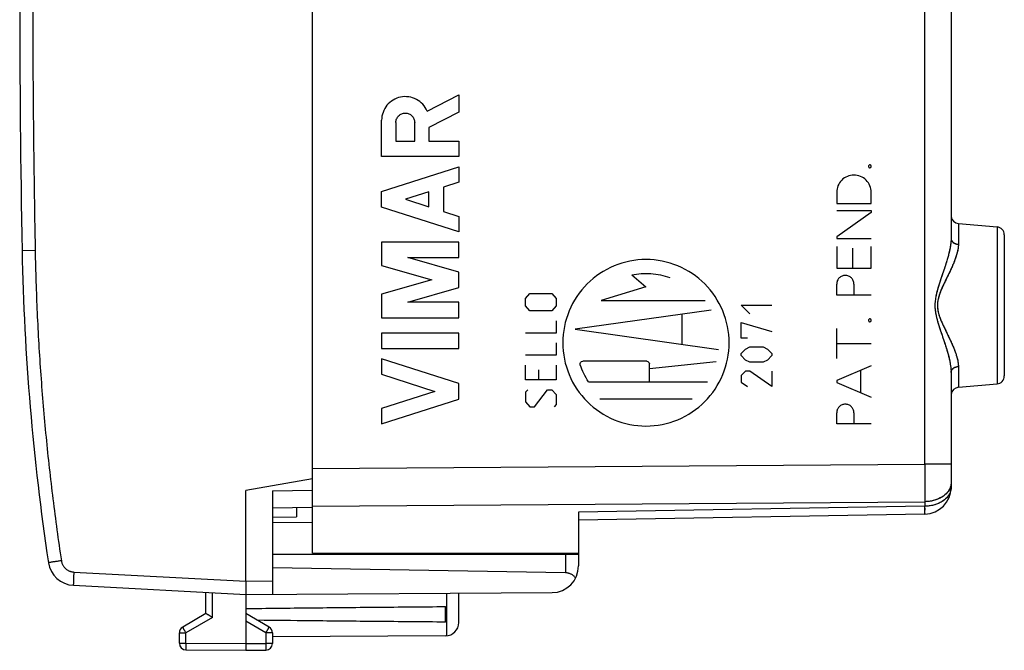
# Model space of a CAD drawing. Units: millimetres. Extents: x -46.1 to 43.5, y -24.4 to 45.1.
# Drawn here: x -46.1 to -9.1, y -24.4 to -0.7 of the extents above; entities that cross this region are included whole.
import ezdxf

# ---------------------------------------------------------------- set-up
doc = ezdxf.new("R2010")
doc.units = ezdxf.units.MM
doc.header["$LTSCALE"] = 36.425481
doc.layers.get('0').update_dxf_attribs({"linetype": 'CONTINUOUS'})
doc.layers.add('INCISIONI_LASER', color=7, linetype='CONTINUOUS')

msp = doc.modelspace()

# ---------------------------------------------------------------- linework, layer by layer
at = {"color": 0, "linetype": 'CONTINUOUS'}
for p, q in [((-35.091, -20.74), (-35.091, 20.96)), ((-11.091, 15.29), (-11.091, -8.923)), ((-10.817, -8.364), (-9.365, -8.491)), ((-9.091, -8.79), (-9.091, -14.09)), ((-11.091, -13.957), (-11.091, -18.274)), ((-10.817, -14.516), (-9.365, -14.389)), ((-35.091, -17.949), (-37.591, -18.39)), ((-37.591, -21.79), (-37.591, -18.39)), ((-36.591, -18.399), (-35.091, -18.375)), ((-36.591, -18.399), (-36.591, -22.284)), ((-36.591, -19.04), (-35.091, -19.014)), ((-35.691, -19.025), (-35.691, -19.373)), ((-25.091, -19.208), (-25.091, -21.223)), ((-36.591, -19.389), (-35.691, -19.373)), ((-35.091, -19.603), (-36.591, -19.59)), ((-12.073, -19.274), (-25.091, -19.501)), ((-25.091, -20.79), (-36.591, -20.79)), ((-35.091, -20.74), (-25.091, -20.74)), ((-25.582, -21.482), (-36.591, -21.29)), ((-44.074, -21.951), (-37.591, -22.29)), ((-39.091, -23.013), (-39.091, -22.212)), ((-37.591, -22.29), (-26.085, -22.223)), ((-37.591, -22.29), (-37.591, -24.14)), ((-29.591, -23.347), (-29.591, -22.244)), ((-30.091, -23.332), (-30.091, -22.749)), ((-39.091, -23.013), (-39.966, -23.518)), ((-36.716, -23.518), (-37.591, -23.013)), ((-40.091, -24.127), (-40.091, -23.735)), ((-36.591, -23.735), (-36.591, -24.136)), ((-30.088, -23.847), (-36.591, -23.884)), ((-39.842, -24.377), (-37.591, -24.39)), ((-37.591, -24.39), (-36.839, -24.386))]:
    msp.add_line(p, q, dxfattribs=at)
at = {"color": 9, "linetype": 'CONTINUOUS'}
for p, q in [((-12.073, -17.396), (-12.073, 14.397)), ((-10.817, -8.364), (-10.817, -9.146)), ((-9.365, -8.491), (-9.365, -14.389)), ((-45.509, -9.381), (-46.001, -9.39)), ((-10.817, -13.734), (-10.817, -14.516)), ((-35.091, -17.562), (-12.073, -17.396)), ((-11.091, -17.396), (-12.073, -17.396)), ((-35.091, -18.976), (-12.073, -18.81)), ((-12.073, -18.81), (-12.073, -18.981)), ((-12.073, -18.981), (-25.091, -19.208)), ((-25.582, -20.79), (-25.582, -21.482)), ((-44.057, -21.451), (-37.591, -21.79)), ((-37.591, -21.79), (-36.591, -21.785)), ((-38.842, -23.157), (-38.842, -22.225)), ((-30.041, -23.844), (-30.041, -22.246)), ((-38.842, -23.157), (-39.842, -23.735)), ((-36.839, -23.735), (-37.591, -23.301)), ((-40.091, -23.735), (-39.842, -23.735)), ((-39.842, -24.127), (-39.842, -23.735)), ((-36.591, -23.735), (-36.839, -23.735)), ((-36.839, -23.735), (-36.839, -24.136)), ((-40.091, -24.127), (-39.842, -24.127)), ((-39.842, -24.127), (-37.591, -24.14)), ((-37.591, -24.14), (-36.839, -24.136)), ((-36.591, -24.136), (-36.839, -24.136))]:
    msp.add_line(p, q, dxfattribs=at)
at = {"color": 0, "linetype": 'CONTINUOUS'}
for centre, radius, start, end in [((453.909, 0.11), 500, 178.91131, 181.08869), ((-10.791, -8.065), 0.3, 187.0831, 265), ((-9.391, -8.79), 0.3, 0, 85), ((43.983, -7.68), 90, 181.08869, 188.57588), ((-9.391, -14.09), 0.3, 275, 360), ((-10.791, -14.815), 0.3, 95, 172.9169), ((-12.091, -18.274), 1, 271, 360), ((-44.022, -20.952), 1, 188.5759, 267), ((-26.091, -21.223), 1, 270.3333, 360), ((-39.841, -23.735), 0.25, 120, 180), ((-36.841, -23.735), 0.25, 0, 60), ((-30.091, -23.347), 0.5, 270.3333, 360), ((-39.841, -24.127), 0.25, 180, 269.6667), ((-36.841, -24.136), 0.25, 270.3333, 360)]:
    msp.add_arc(centre, radius, start, end, dxfattribs=at)
at = {"color": 9, "linetype": 'CONTINUOUS'}
for points, knots in [([(-45.509, 9.6), (-45.539, 8.019), (-45.585, 4.855), (-45.607, 0.11), (-45.585, -4.636), (-45.539, -7.799), (-45.509, -9.381)], [0, 0, 0, 0, 0.250007, 0.5, 0.749992, 1, 1, 1, 1]), ([(-11.091, -8.923), (-11.091, -8.96), (-11.094, -9.036), (-11.107, -9.156), (-11.129, -9.292), (-11.162, -9.446), (-11.207, -9.624), (-11.268, -9.829), (-11.345, -10.068), (-11.438, -10.341), (-11.542, -10.65), (-11.65, -11.001), (-11.718, -11.403), (-11.665, -11.833), (-11.537, -12.25), (-11.398, -12.655), (-11.269, -13.04), (-11.169, -13.389), (-11.107, -13.69), (-11.091, -13.875), (-11.091, -13.957)], [0, 0, 0, 0, 0.020866, 0.04391, 0.069971, 0.099972, 0.134911, 0.175843, 0.223829, 0.279671, 0.342478, 0.411806, 0.491455, 0.575573, 0.659323, 0.742637, 0.822756, 0.893663, 0.952313, 1, 1, 1, 1]), ([(-11.091, -8.923), (-11.091, -8.955), (-11.093, -9.021), (-11.103, -9.124), (-11.119, -9.237), (-11.143, -9.361), (-11.174, -9.497), (-11.214, -9.646), (-11.262, -9.809), (-11.318, -9.985), (-11.379, -10.17), (-11.442, -10.353), (-11.5, -10.524), (-11.55, -10.68), (-11.593, -10.82), (-11.628, -10.948), (-11.656, -11.064), (-11.676, -11.169), (-11.689, -11.265), (-11.697, -11.354), (-11.699, -11.44), (-11.697, -11.527), (-11.689, -11.616), (-11.676, -11.712), (-11.656, -11.817), (-11.628, -11.933), (-11.593, -12.06), (-11.55, -12.201), (-11.5, -12.356), (-11.442, -12.528), (-11.379, -12.711), (-11.318, -12.896), (-11.262, -13.072), (-11.214, -13.234), (-11.174, -13.383), (-11.143, -13.519), (-11.119, -13.643), (-11.103, -13.757), (-11.093, -13.86), (-11.091, -13.926), (-11.091, -13.957)], [0, 0, 0, 0, 0.018106, 0.037986, 0.059892, 0.084113, 0.11086, 0.140376, 0.172915, 0.208507, 0.247211, 0.285275, 0.320149, 0.351581, 0.379544, 0.404922, 0.427964, 0.448282, 0.466611, 0.483638, 0.499999, 0.516359, 0.53339, 0.551731, 0.572063, 0.595111, 0.620492, 0.648445, 0.679861, 0.714734, 0.752787, 0.791497, 0.827087, 0.859626, 0.889143, 0.915888, 0.940109, 0.962015, 0.981895, 1, 1, 1, 1]), ([(-10.817, -9.146), (-10.817, -9.179), (-10.821, -9.249), (-10.838, -9.359), (-10.866, -9.482), (-10.909, -9.623), (-10.969, -9.785), (-11.047, -9.972), (-11.147, -10.189), (-11.268, -10.438), (-11.403, -10.718), (-11.541, -11.034), (-11.634, -11.405), (-11.56, -11.806), (-11.395, -12.181), (-11.216, -12.548), (-11.05, -12.897), (-10.92, -13.215), (-10.839, -13.489), (-10.817, -13.659), (-10.817, -13.734)], [0, 0, 0, 0, 0.020243, 0.042694, 0.068268, 0.09796, 0.132855, 0.174085, 0.22277, 0.279691, 0.3437, 0.41366, 0.491753, 0.574048, 0.658288, 0.743227, 0.824654, 0.895838, 0.953707, 1, 1, 1, 1]), ([(-10.817, -9.146), (-10.817, -9.175), (-10.82, -9.235), (-10.833, -9.329), (-10.854, -9.433), (-10.885, -9.546), (-10.926, -9.669), (-10.977, -9.805), (-11.039, -9.953), (-11.112, -10.113), (-11.192, -10.281), (-11.273, -10.448), (-11.348, -10.604), (-11.414, -10.746), (-11.47, -10.874), (-11.516, -10.99), (-11.551, -11.096), (-11.577, -11.192), (-11.595, -11.28), (-11.604, -11.361), (-11.608, -11.44), (-11.604, -11.519), (-11.595, -11.601), (-11.577, -11.688), (-11.551, -11.785), (-11.516, -11.89), (-11.47, -12.007), (-11.414, -12.135), (-11.348, -12.276), (-11.273, -12.432), (-11.192, -12.599), (-11.112, -12.767), (-11.039, -12.928), (-10.977, -13.076), (-10.926, -13.211), (-10.885, -13.335), (-10.854, -13.448), (-10.833, -13.551), (-10.82, -13.646), (-10.817, -13.706), (-10.817, -13.734)], [0, 0, 0, 0, 0.017552, 0.03689, 0.058323, 0.08219, 0.108746, 0.13827, 0.171038, 0.207086, 0.246455, 0.285257, 0.320796, 0.352743, 0.381025, 0.406519, 0.429477, 0.449546, 0.467511, 0.484104, 0.499999, 0.515894, 0.53249, 0.550467, 0.57055, 0.593514, 0.619012, 0.647284, 0.679213, 0.714752, 0.753543, 0.792918, 0.828964, 0.861733, 0.891256, 0.917811, 0.941678, 0.963111, 0.982448, 1, 1, 1, 1]), ([(-11.091, -8.923), (-11.091, -8.951), (-11.075, -9.01), (-11.013, -9.081), (-10.923, -9.13), (-10.853, -9.144), (-10.817, -9.146)], [0, 0, 0, 0, 0.21714, 0.454035, 0.717371, 1, 1, 1, 1]), ([(-11.091, -8.923), (-11.091, -8.932), (-11.09, -8.949), (-11.084, -8.974), (-11.074, -8.999), (-11.06, -9.023), (-11.044, -9.045), (-11.023, -9.066), (-11, -9.084), (-10.974, -9.101), (-10.946, -9.115), (-10.916, -9.127), (-10.884, -9.137), (-10.851, -9.143), (-10.828, -9.146), (-10.817, -9.146)], [0, 0, 0, 0, 0.065999, 0.132671, 0.200636, 0.270414, 0.342395, 0.416828, 0.493815, 0.573324, 0.655201, 0.739184, 0.82493, 0.912023, 1, 1, 1, 1]), ([(-45.509, -9.381), (-45.495, -10.16), (-45.445, -11.719), (-45.309, -14.054), (-45.111, -16.385), (-44.854, -18.71), (-44.641, -20.256), (-44.525, -21.026)], [0, 0, 0, 0, 0.199999, 0.4, 0.6, 0.8, 1, 1, 1, 1]), ([(-11.091, -13.957), (-11.091, -13.929), (-11.075, -13.87), (-11.013, -13.799), (-10.923, -13.751), (-10.853, -13.737), (-10.817, -13.734)], [0, 0, 0, 0, 0.217141, 0.454037, 0.717372, 1, 1, 1, 1]), ([(-11.091, -13.957), (-11.091, -13.949), (-11.09, -13.932), (-11.084, -13.906), (-11.074, -13.882), (-11.06, -13.858), (-11.044, -13.836), (-11.023, -13.815), (-11, -13.796), (-10.974, -13.78), (-10.946, -13.765), (-10.916, -13.753), (-10.884, -13.744), (-10.851, -13.737), (-10.828, -13.735), (-10.817, -13.734)], [0, 0, 0, 0, 0.065999, 0.132671, 0.200636, 0.270414, 0.342395, 0.416828, 0.493815, 0.573324, 0.655201, 0.739184, 0.82493, 0.912023, 1, 1, 1, 1]), ([(-12.073, -17.396), (-12.073, -17.526), (-12.072, -17.781), (-12.072, -18.151), (-12.072, -18.492), (-12.073, -18.709), (-12.073, -18.81)], [0, 0, 0, 0, 0.275917, 0.541191, 0.785673, 1, 1, 1, 1]), ([(-12.073, -17.396), (-12.073, -17.439), (-12.073, -17.526), (-12.073, -17.656), (-12.072, -17.785), (-12.072, -17.912), (-12.072, -18.037), (-12.072, -18.16), (-12.072, -18.279), (-12.072, -18.394), (-12.072, -18.505), (-12.073, -18.611), (-12.073, -18.712), (-12.073, -18.778), (-12.073, -18.81)], [0, 0, 0, 0, 0.092494, 0.184591, 0.275897, 0.366021, 0.454578, 0.541189, 0.625483, 0.707098, 0.785687, 0.860912, 0.932452, 1, 1, 1, 1]), ([(-11.094, -18.16), (-11.096, -18.18), (-11.103, -18.218), (-11.12, -18.275), (-11.143, -18.331), (-11.173, -18.385), (-11.208, -18.437), (-11.25, -18.487), (-11.297, -18.534), (-11.349, -18.578), (-11.407, -18.62), (-11.469, -18.657), (-11.535, -18.691), (-11.605, -18.721), (-11.678, -18.747), (-11.753, -18.769), (-11.831, -18.786), (-11.911, -18.799), (-11.992, -18.807), (-12.046, -18.809), (-12.073, -18.81)], [0, 0, 0, 0, 0.045667, 0.09192, 0.13902, 0.187192, 0.236617, 0.287434, 0.339733, 0.393558, 0.448913, 0.50576, 0.564027, 0.62361, 0.684379, 0.746178, 0.808834, 0.872158, 0.93595, 1, 1, 1, 1]), ([(-11.096, -18.176), (-11.104, -18.225), (-11.142, -18.352), (-11.275, -18.531), (-11.497, -18.685), (-11.771, -18.784), (-11.971, -18.808), (-12.073, -18.81)], [0, 0, 0, 0, 0.118196, 0.309368, 0.522315, 0.755221, 1, 1, 1, 1]), ([(-11.091, -18.274), (-11.091, -18.335), (-11.115, -18.463), (-11.218, -18.635), (-11.377, -18.781), (-11.582, -18.892), (-11.819, -18.963), (-11.988, -18.98), (-12.073, -18.981)], [0, 0, 0, 0, 0.137963, 0.284851, 0.445301, 0.620185, 0.8068, 1, 1, 1, 1]), ([(-11.093, -18.316), (-11.093, -18.321), (-11.095, -18.346), (-11.103, -18.389), (-11.12, -18.446), (-11.143, -18.502), (-11.172, -18.556), (-11.208, -18.608), (-11.25, -18.658), (-11.297, -18.705), (-11.349, -18.75), (-11.407, -18.791), (-11.468, -18.829), (-11.535, -18.863), (-11.604, -18.893), (-11.677, -18.919), (-11.753, -18.941), (-11.831, -18.958), (-11.911, -18.971), (-11.992, -18.979), (-12.046, -18.981), (-12.073, -18.981)], [0, 0, 0, 0, 0.011915, 0.057038, 0.102737, 0.149272, 0.196865, 0.245696, 0.295901, 0.347572, 0.400752, 0.455444, 0.511613, 0.569186, 0.628061, 0.688109, 0.749176, 0.811091, 0.873668, 0.936706, 1, 1, 1, 1]), ([(-12.073, -19.274), (-12.062, -19.274), (-12.086, -19.202), (-12.063, -19.13), (-12.073, -19.034), (-12.073, -18.981)], [0, 0, 0, 0, 0.116481, 0.457526, 1, 1, 1, 1]), ([(-12.073, -19.274), (-12.072, -19.274), (-12.074, -19.266), (-12.072, -19.257), (-12.072, -19.237), (-12.072, -19.212), (-12.072, -19.178), (-12.072, -19.138), (-12.072, -19.091), (-12.073, -19.038), (-12.073, -19.001), (-12.073, -18.981)], [0, 0, 0, 0, 0.013164, 0.052086, 0.116564, 0.206121, 0.320081, 0.457578, 0.617568, 0.798835, 1, 1, 1, 1]), ([(-44.525, -21.026), (-44.546, -21.03), (-44.588, -21.036), (-44.65, -21.045), (-44.71, -21.055), (-44.767, -21.063), (-44.82, -21.071), (-44.867, -21.078), (-44.908, -21.085), (-44.944, -21.09), (-44.971, -21.095), (-44.993, -21.097), (-45.001, -21.101), (-45.011, -21.1), (-45.011, -21.101)], [0, 0, 0, 0, 0.131199, 0.259908, 0.383974, 0.501319, 0.609979, 0.708137, 0.794149, 0.866576, 0.924205, 0.966072, 0.991478, 1, 1, 1, 1]), ([(-44.525, -21.026), (-44.522, -21.043), (-44.516, -21.075), (-44.502, -21.121), (-44.483, -21.167), (-44.46, -21.21), (-44.433, -21.25), (-44.402, -21.288), (-44.367, -21.323), (-44.329, -21.354), (-44.288, -21.381), (-44.245, -21.404), (-44.2, -21.423), (-44.153, -21.437), (-44.105, -21.447), (-44.073, -21.45), (-44.057, -21.451)], [0, 0, 0, 0, 0.071383, 0.142815, 0.214248, 0.285681, 0.357115, 0.42855, 0.499986, 0.571422, 0.642859, 0.714296, 0.785732, 0.857169, 0.928604, 1, 1, 1, 1]), ([(-44.057, -21.451), (-44.058, -21.471), (-44.06, -21.511), (-44.063, -21.57), (-44.065, -21.627), (-44.068, -21.682), (-44.07, -21.733), (-44.072, -21.781), (-44.073, -21.823), (-44.074, -21.86), (-44.075, -21.891), (-44.075, -21.915), (-44.076, -21.935), (-44.074, -21.943), (-44.075, -21.95), (-44.074, -21.951)], [0, 0, 0, 0, 0.120502, 0.239236, 0.354474, 0.464537, 0.567823, 0.662828, 0.74817, 0.822608, 0.885059, 0.934617, 0.97057, 0.992418, 1, 1, 1, 1]), ([(-39.842, -23.735), (-39.848, -23.724), (-39.86, -23.704), (-39.877, -23.674), (-39.894, -23.645), (-39.909, -23.619), (-39.923, -23.594), (-39.935, -23.572), (-39.946, -23.554), (-39.954, -23.539), (-39.961, -23.528), (-39.962, -23.522), (-39.967, -23.519), (-39.966, -23.518)], [0, 0, 0, 0, 0.142431, 0.281914, 0.41562, 0.540838, 0.655027, 0.755873, 0.84133, 0.909665, 0.959493, 0.989805, 1, 1, 1, 1]), ([(-36.839, -23.735), (-36.833, -23.724), (-36.822, -23.704), (-36.805, -23.674), (-36.788, -23.645), (-36.773, -23.619), (-36.759, -23.594), (-36.746, -23.572), (-36.736, -23.554), (-36.728, -23.539), (-36.72, -23.528), (-36.719, -23.522), (-36.715, -23.519), (-36.716, -23.518)], [0, 0, 0, 0, 0.142433, 0.281919, 0.415628, 0.540848, 0.655039, 0.755885, 0.841341, 0.909675, 0.9595, 0.989809, 1, 1, 1, 1]), ([(-39.842, -24.127), (-39.842, -24.139), (-39.843, -24.163), (-39.843, -24.197), (-39.843, -24.23), (-39.843, -24.261), (-39.843, -24.29), (-39.843, -24.315), (-39.843, -24.336), (-39.843, -24.353), (-39.843, -24.366), (-39.842, -24.372), (-39.843, -24.377), (-39.842, -24.377)], [0, 0, 0, 0, 0.142327, 0.281756, 0.415448, 0.540679, 0.654901, 0.755787, 0.841283, 0.909651, 0.959497, 0.989813, 1, 1, 1, 1]), ([(-36.839, -24.136), (-36.839, -24.148), (-36.839, -24.171), (-36.839, -24.206), (-36.839, -24.239), (-36.839, -24.27), (-36.839, -24.299), (-36.839, -24.324), (-36.839, -24.345), (-36.839, -24.361), (-36.838, -24.375), (-36.84, -24.381), (-36.839, -24.386), (-36.839, -24.386)], [0, 0, 0, 0, 0.142327, 0.281756, 0.415448, 0.540679, 0.654901, 0.755787, 0.841283, 0.909651, 0.959497, 0.989813, 1, 1, 1, 1])]:
    msp.add_open_spline(points, degree=3, knots=knots, dxfattribs=at)
for points in [[(-11.091, -18.103), (-11.091, -18.127), (-11.093, -18.151), (-11.096, -18.176)], [(-11.091, -18.274), (-11.091, -18.288), (-11.091, -18.302), (-11.093, -18.316)]]:
    msp.add_open_spline(points, degree=3, dxfattribs=at)
at = {"color": 0, "linetype": 'CONTINUOUS'}
for points, knots in [([(-37.591, -21.79), (-37.591, -21.81), (-37.591, -21.85), (-37.591, -21.909), (-37.591, -21.967), (-37.591, -22.021), (-37.591, -22.073), (-37.591, -22.12), (-37.591, -22.163), (-37.591, -22.2), (-37.591, -22.231), (-37.591, -22.256), (-37.591, -22.273), (-37.591, -22.284), (-37.591, -22.289), (-37.591, -22.29)], [0, 0, 0, 0, 0.120293, 0.239438, 0.354748, 0.464632, 0.568355, 0.663583, 0.748623, 0.823212, 0.885811, 0.935147, 0.971003, 0.992764, 1, 1, 1, 1]), ([(-25.198, -21.673), (-25.21, -21.658), (-25.235, -21.63), (-25.275, -21.593), (-25.318, -21.562), (-25.362, -21.537), (-25.406, -21.517), (-25.45, -21.502), (-25.494, -21.491), (-25.538, -21.485), (-25.568, -21.483), (-25.582, -21.482)], [0, 0, 0, 0, 0.129786, 0.253729, 0.372067, 0.485268, 0.593973, 0.69894, 0.801019, 0.901068, 1, 1, 1, 1]), ([(-37.591, -22.822), (-36.785, -22.813), (-35.145, -22.795), (-32.645, -22.77), (-30.951, -22.756), (-30.091, -22.749)], [0, 0, 0, 0, 0.322499, 0.655888, 1, 1, 1, 1]), ([(-38.842, -23.157), (-38.85, -23.153), (-38.866, -23.144), (-38.89, -23.13), (-38.914, -23.116), (-38.937, -23.103), (-38.959, -23.09), (-38.981, -23.077), (-39.001, -23.065), (-39.02, -23.054), (-39.037, -23.045), (-39.052, -23.036), (-39.065, -23.028), (-39.076, -23.022), (-39.083, -23.017), (-39.088, -23.015), (-39.09, -23.013), (-39.091, -23.013)], [0, 0, 0, 0, 0.095858, 0.191813, 0.286957, 0.380343, 0.470994, 0.557907, 0.640053, 0.716387, 0.78585, 0.847376, 0.899905, 0.942395, 0.973849, 0.99333, 1, 1, 1, 1]), ([(-30.091, -23.332), (-30.951, -23.325), (-32.645, -23.31), (-35, -23.287), (-36.496, -23.271), (-37.157, -23.263)], [0, 0, 0, 0, 0.365227, 0.719073, 1, 1, 1, 1]), ([(-37.591, -24.14), (-37.591, -24.152), (-37.591, -24.176), (-37.591, -24.21), (-37.591, -24.243), (-37.591, -24.275), (-37.591, -24.303), (-37.591, -24.328), (-37.591, -24.349), (-37.591, -24.366), (-37.591, -24.379), (-37.591, -24.386), (-37.591, -24.389), (-37.591, -24.39)], [0, 0, 0, 0, 0.142315, 0.281733, 0.415416, 0.540642, 0.654863, 0.755752, 0.841256, 0.909634, 0.959494, 0.989822, 1, 1, 1, 1])]:
    msp.add_open_spline(points, degree=3, knots=knots, dxfattribs=at)
at = {"layer": 'INCISIONI_LASER', "color": 9, "linetype": 'CONTINUOUS'}
for p, q in [((-30.782, -4.145), (-29.591, -3.528)), ((-29.591, -3.528), (-29.591, -4.181)), ((-29.591, -4.181), (-30.712, -4.762)), ((-32.49, -5.849), (-32.49, -4.491)), ((-31.954, -4.571), (-31.954, -5.277)), ((-31.248, -5.277), (-31.248, -4.571)), ((-30.712, -4.762), (-30.712, -5.269)), ((-31.954, -5.277), (-31.248, -5.277)), ((-30.712, -5.269), (-29.591, -5.269)), ((-29.591, -5.269), (-29.591, -5.849)), ((-29.591, -5.849), (-32.49, -5.849)), ((-32.49, -7.167), (-29.591, -6.235)), ((-29.591, -6.235), (-29.591, -6.816)), ((-29.591, -6.816), (-30.161, -6.999)), ((-30.161, -6.999), (-30.161, -7.915)), ((-32.49, -7.747), (-32.49, -7.167)), ((-30.712, -7.176), (-31.587, -7.457)), ((-30.712, -7.738), (-30.712, -7.176)), ((-15.39, -7.196), (-15.39, -7.612)), ((-14.091, -7.612), (-14.091, -7.196)), ((-29.591, -8.678), (-32.49, -7.747)), ((-31.587, -7.457), (-30.712, -7.738)), ((-15.39, -7.612), (-14.091, -7.612)), ((-30.161, -7.915), (-29.591, -8.098)), ((-29.591, -8.098), (-29.591, -8.678)), ((-15.39, -7.882), (-14.091, -7.882)), ((-14.091, -7.955), (-15.39, -8.86)), ((-14.091, -7.882), (-14.091, -7.955)), ((-15.39, -8.86), (-15.39, -8.933)), ((-29.591, -9.064), (-32.49, -9.064)), ((-32.49, -9.064), (-32.49, -9.941)), ((-29.591, -9.645), (-29.591, -9.064)), ((-15.39, -8.933), (-14.091, -8.933)), ((-15.39, -9.224), (-15.39, -10.046)), ((-14.091, -10.046), (-14.091, -9.224)), ((-14.782, -10.046), (-14.782, -9.286)), ((-32.49, -9.941), (-30.602, -10.483)), ((-31.503, -9.645), (-29.591, -9.645)), ((-29.591, -10.193), (-31.503, -9.645)), ((-29.591, -10.773), (-29.591, -10.193)), ((-23.093, -10.296), (-22.557, -10.747)), ((-15.39, -10.046), (-14.091, -10.046)), ((-30.602, -10.483), (-32.49, -11.024)), ((-15.39, -11.054), (-15.39, -10.638)), ((-14.741, -10.638), (-14.741, -11.054)), ((-32.49, -11.024), (-32.49, -11.901)), ((-31.503, -11.321), (-29.591, -10.773)), ((-27.082, -11.184), (-26.916, -10.999)), ((-26.916, -10.999), (-26.091, -10.999)), ((-26.091, -10.999), (-25.926, -11.184)), ((-22.557, -10.747), (-24.238, -11.261)), ((-14.091, -11.054), (-15.39, -11.054)), ((-29.591, -11.321), (-31.503, -11.321)), ((-29.591, -11.901), (-29.591, -11.321)), ((-27.082, -11.462), (-27.082, -11.184)), ((-26.916, -11.647), (-27.082, -11.462)), ((-25.926, -11.462), (-26.091, -11.647)), ((-25.926, -11.184), (-25.926, -11.462)), ((-24.238, -11.261), (-20.328, -11.261)), ((-18.983, -11.428), (-17.827, -11.428)), ((-18.653, -11.758), (-18.983, -11.428)), ((-26.091, -11.647), (-26.916, -11.647)), ((-20.111, -11.622), (-25.215, -12.339)), ((-21.197, -12.904), (-21.197, -11.774)), ((-32.49, -11.901), (-29.591, -11.901)), ((-25.926, -12.016), (-25.926, -12.479)), ((-18.983, -12.088), (-17.827, -12.418)), ((-18.983, -12.666), (-18.983, -12.088)), ((-29.591, -12.481), (-32.49, -12.481)), ((-32.49, -12.481), (-32.49, -13.061)), ((-29.591, -13.061), (-29.591, -12.481)), ((-25.926, -12.479), (-27.082, -12.479)), ((-25.215, -12.339), (-19.835, -13.096)), ((-15.39, -13.436), (-15.39, -12.313)), ((-25.926, -12.848), (-25.926, -13.311)), ((-18.735, -12.666), (-18.983, -12.666)), ((-15.39, -12.874), (-14.091, -12.874)), ((-32.49, -13.061), (-29.591, -13.061)), ((-25.926, -13.311), (-27.082, -13.311)), ((-18.983, -13.243), (-18.818, -13.078)), ((-18.983, -13.326), (-18.983, -13.243)), ((-18.818, -13.078), (-18.653, -12.996)), ((-18.653, -12.996), (-18.158, -12.996)), ((-18.158, -12.996), (-17.993, -13.078)), ((-17.993, -13.078), (-17.827, -13.243)), ((-17.827, -13.243), (-17.827, -13.326)), ((-29.591, -14.379), (-32.49, -13.448)), ((-32.49, -13.448), (-32.49, -14.028)), ((-27.082, -14.235), (-27.082, -13.68)), ((-25.926, -13.68), (-25.926, -14.235)), ((-22.527, -13.539), (-24.931, -13.539)), ((-22.427, -13.814), (-19.914, -13.543)), ((-22.427, -14.306), (-22.427, -13.639)), ((-18.818, -13.491), (-18.983, -13.326)), ((-18.653, -13.574), (-18.818, -13.491)), ((-18.158, -13.574), (-18.653, -13.574)), ((-17.993, -13.491), (-18.158, -13.574)), ((-17.827, -13.326), (-17.993, -13.491)), ((-32.49, -14.028), (-30.494, -14.669)), ((-26.586, -14.235), (-26.586, -13.865)), ((-18.818, -13.904), (-18.983, -14.069)), ((-18.653, -13.904), (-18.818, -13.904)), ((-17.827, -14.482), (-18.653, -13.904)), ((-17.827, -13.904), (-17.827, -14.482)), ((-14.091, -13.714), (-15.39, -14.263)), ((-14.478, -14.72), (-14.478, -13.878)), ((-29.591, -14.959), (-29.591, -14.379)), ((-25.926, -14.235), (-27.082, -14.235)), ((-24.712, -14.306), (-20.246, -14.306)), ((-18.983, -14.069), (-18.983, -14.317)), ((-18.983, -14.317), (-18.735, -14.482)), ((-15.39, -14.263), (-15.39, -14.336)), ((-15.39, -14.336), (-14.091, -14.884)), ((-30.494, -14.669), (-32.49, -15.31)), ((-26.999, -14.605), (-27.082, -14.697)), ((-27.082, -14.697), (-27.082, -15.067)), ((-26.751, -15.252), (-26.256, -14.605)), ((-26.256, -14.605), (-26.091, -14.605)), ((-26.091, -14.605), (-25.926, -14.79)), ((-25.926, -14.79), (-25.926, -15.16)), ((-32.49, -15.89), (-29.591, -14.959)), ((-27.082, -15.067), (-26.916, -15.252)), ((-25.926, -15.16), (-26.009, -15.252)), ((-20.821, -14.957), (-24.293, -14.957)), ((-32.49, -15.31), (-32.49, -15.89)), ((-26.916, -15.252), (-26.751, -15.252)), ((-15.39, -15.89), (-15.39, -15.474)), ((-14.741, -15.474), (-14.741, -15.89)), ((-14.091, -15.89), (-15.39, -15.89))]:
    msp.add_line(p, q, dxfattribs=at)
for points in [[(-30.782, -4.145, 11.075), (-30.821, -4.052, 11.075), (-30.932, -3.878, 11.077), (-31.177, -3.689, 11.082), (-31.471, -3.593, 11.087), (-31.781, -3.602, 11.092), (-32.069, -3.714, 11.097), (-32.303, -3.916, 11.101), (-32.455, -4.185, 11.104), (-32.49, -4.389, 11.105), (-32.49, -4.491, 11.105)], [(-31.954, -4.571, 11.095), (-31.954, -4.525, 11.095), (-31.935, -4.433, 11.095), (-31.857, -4.315, 11.094), (-31.739, -4.237, 11.092), (-31.601, -4.209, 11.089), (-31.462, -4.237, 11.087), (-31.345, -4.315, 11.085), (-31.267, -4.433, 11.083), (-31.248, -4.525, 11.083), (-31.248, -4.571, 11.083)], [(-14.091, -7.196, 10.783), (-14.091, -7.111, 10.783), (-14.125, -6.941, 10.784), (-14.269, -6.724, 10.787), (-14.486, -6.58, 10.79), (-14.741, -6.529, 10.795), (-14.996, -6.58, 10.799), (-15.212, -6.724, 10.803), (-15.357, -6.941, 10.806), (-15.39, -7.111, 10.806), (-15.39, -7.196, 10.806)], [(-14.741, -10.638, 10.795), (-14.741, -10.596, 10.795), (-14.758, -10.511, 10.795), (-14.83, -10.403, 10.796), (-14.938, -10.33, 10.798), (-15.066, -10.305, 10.8), (-15.193, -10.33, 10.803), (-15.301, -10.403, 10.805), (-15.374, -10.511, 10.806), (-15.39, -10.596, 10.806), (-15.39, -10.638, 10.806)], [(-24.712, -14.306, 10.969), (-24.844, -14.11, 10.971), (-24.951, -13.895, 10.973), (-25.026, -13.671, 10.974)], [(-14.741, -15.474, 10.795), (-14.741, -15.432, 10.795), (-14.758, -15.347, 10.795), (-14.83, -15.239, 10.796), (-14.938, -15.166, 10.798), (-15.066, -15.141, 10.8), (-15.193, -15.166, 10.803), (-15.301, -15.239, 10.805), (-15.374, -15.347, 10.806), (-15.39, -15.432, 10.806), (-15.39, -15.474, 10.806)]]:
    msp.add_open_spline(points, degree=3, dxfattribs=at)
for points, knots in [([(-14.143, -6.166, 10.784), (-14.146, -6.167, 10.784), (-14.151, -6.167, 10.785), (-14.158, -6.169, 10.785), (-14.168, -6.171, 10.785), (-14.18, -6.181, 10.785), (-14.19, -6.193, 10.785), (-14.192, -6.203, 10.785), (-14.194, -6.208, 10.785), (-14.194, -6.213, 10.785), (-14.195, -6.218, 10.785), (-14.194, -6.223, 10.785), (-14.194, -6.228, 10.785), (-14.192, -6.233, 10.785), (-14.191, -6.238, 10.785), (-14.188, -6.243, 10.785), (-14.186, -6.247, 10.785), (-14.183, -6.251, 10.785), (-14.18, -6.255, 10.785), (-14.176, -6.258, 10.785), (-14.172, -6.262, 10.785), (-14.167, -6.264, 10.785), (-14.163, -6.267, 10.785), (-14.158, -6.268, 10.785), (-14.152, -6.27, 10.785), (-14.146, -6.27, 10.784), (-14.143, -6.27, 10.784)], [0, 0, 0, 0, 0.0625, 0.09375, 0.125, 0.25, 0.375, 0.40625, 0.4375, 0.46875, 0.5, 0.53125, 0.5625, 0.59375, 0.625, 0.65625, 0.6875, 0.71875, 0.75, 0.78125, 0.8125, 0.84375, 0.875, 0.90625, 0.9375, 1, 1, 1, 1]), ([(-14.143, -6.27, 10.784), (-14.139, -6.27, 10.784), (-14.134, -6.27, 10.784), (-14.128, -6.268, 10.784), (-14.118, -6.265, 10.784), (-14.105, -6.256, 10.784), (-14.096, -6.243, 10.784), (-14.093, -6.233, 10.783), (-14.092, -6.229, 10.783), (-14.092, -6.223, 10.783), (-14.091, -6.218, 10.783), (-14.092, -6.213, 10.783), (-14.092, -6.208, 10.783), (-14.093, -6.203, 10.783), (-14.094, -6.198, 10.784), (-14.097, -6.194, 10.784), (-14.099, -6.189, 10.784), (-14.103, -6.186, 10.784), (-14.106, -6.181, 10.784), (-14.11, -6.178, 10.784), (-14.114, -6.175, 10.784), (-14.118, -6.173, 10.784), (-14.123, -6.17, 10.784), (-14.128, -6.169, 10.784), (-14.134, -6.167, 10.784), (-14.139, -6.167, 10.784), (-14.143, -6.166, 10.784)], [0, 0, 0, 0, 0.0625, 0.09375, 0.125, 0.25, 0.375, 0.40625, 0.4375, 0.46875, 0.5, 0.53125, 0.5625, 0.59375, 0.625, 0.65625, 0.6875, 0.71875, 0.75, 0.78125, 0.8125, 0.84375, 0.875, 0.90625, 0.9375, 1, 1, 1, 1]), ([(-22.557, -9.719, 10.931), (-22.963, -9.719, 10.938), (-23.785, -9.882, 10.953), (-24.823, -10.577, 10.971), (-25.518, -11.617, 10.983), (-25.762, -12.845, 10.987), (-25.518, -14.072, 10.983), (-24.823, -15.112, 10.971), (-23.785, -15.807, 10.953), (-22.963, -15.97, 10.938), (-22.557, -15.97, 10.931)], [0, 0, 0, 0, 0.124991, 0.249988, 0.374991, 0.5, 0.625009, 0.750012, 0.875009, 1, 1, 1, 1]), ([(-22.557, -15.97, 10.931), (-22.15, -15.97, 10.924), (-21.329, -15.807, 10.91), (-20.29, -15.112, 10.892), (-19.595, -14.072, 10.88), (-19.351, -12.845, 10.875), (-19.595, -11.617, 10.88), (-20.29, -10.577, 10.892), (-21.329, -9.882, 10.91), (-22.15, -9.719, 10.924), (-22.557, -9.719, 10.931)], [0, 0, 0, 0, 0.124991, 0.249988, 0.374991, 0.5, 0.625009, 0.750012, 0.875009, 1, 1, 1, 1]), ([(-23.093, -10.296, 10.941), (-22.858, -10.246, 10.936), (-22.37, -10.213, 10.928), (-21.892, -10.315, 10.92), (-21.666, -10.397, 10.916)], [0, 0, 0, 0, 0.499999, 1, 1, 1, 1]), ([(-14.143, -11.949, 10.784), (-14.146, -11.949, 10.784), (-14.151, -11.949, 10.785), (-14.158, -11.951, 10.785), (-14.168, -11.954, 10.785), (-14.18, -11.963, 10.785), (-14.19, -11.976, 10.785), (-14.192, -11.986, 10.785), (-14.194, -11.99, 10.785), (-14.194, -11.996, 10.785), (-14.195, -12.001, 10.785), (-14.194, -12.006, 10.785), (-14.194, -12.011, 10.785), (-14.192, -12.016, 10.785), (-14.191, -12.021, 10.785), (-14.188, -12.025, 10.785), (-14.186, -12.03, 10.785), (-14.183, -12.033, 10.785), (-14.18, -12.038, 10.785), (-14.176, -12.041, 10.785), (-14.172, -12.044, 10.785), (-14.167, -12.046, 10.785), (-14.163, -12.049, 10.785), (-14.158, -12.05, 10.785), (-14.152, -12.053, 10.785), (-14.146, -12.052, 10.784), (-14.143, -12.053, 10.784)], [0, 0, 0, 0, 0.0625, 0.09375, 0.125, 0.25, 0.375, 0.40625, 0.4375, 0.46875, 0.5, 0.53125, 0.5625, 0.59375, 0.625, 0.65625, 0.6875, 0.71875, 0.75, 0.78125, 0.8125, 0.84375, 0.875, 0.90625, 0.9375, 1, 1, 1, 1]), ([(-14.143, -12.053, 10.784), (-14.139, -12.052, 10.784), (-14.134, -12.053, 10.784), (-14.128, -12.05, 10.784), (-14.118, -12.048, 10.784), (-14.105, -12.038, 10.784), (-14.096, -12.026, 10.784), (-14.093, -12.016, 10.783), (-14.092, -12.011, 10.783), (-14.092, -12.006, 10.783), (-14.091, -12.001, 10.783), (-14.092, -11.996, 10.783), (-14.092, -11.991, 10.783), (-14.093, -11.986, 10.783), (-14.094, -11.981, 10.784), (-14.097, -11.976, 10.784), (-14.099, -11.972, 10.784), (-14.103, -11.968, 10.784), (-14.106, -11.964, 10.784), (-14.11, -11.961, 10.784), (-14.114, -11.957, 10.784), (-14.118, -11.955, 10.784), (-14.123, -11.952, 10.784), (-14.128, -11.951, 10.784), (-14.134, -11.949, 10.784), (-14.139, -11.949, 10.784), (-14.143, -11.949, 10.784)], [0, 0, 0, 0, 0.0625, 0.09375, 0.125, 0.25, 0.375, 0.40625, 0.4375, 0.46875, 0.5, 0.53125, 0.5625, 0.59375, 0.625, 0.65625, 0.6875, 0.71875, 0.75, 0.78125, 0.8125, 0.84375, 0.875, 0.90625, 0.9375, 1, 1, 1, 1]), ([(-25.026, -13.671, 10.974), (-25.035, -13.642, 10.974), (-25.026, -13.571, 10.974), (-24.961, -13.539, 10.973), (-24.931, -13.539, 10.973)], [0, 0, 0, 0, 0.500029, 1, 1, 1, 1]), ([(-22.527, -13.539, 10.931), (-22.501, -13.539, 10.93), (-22.448, -13.56, 10.929), (-22.427, -13.614, 10.929), (-22.427, -13.639, 10.929)], [0, 0, 0, 0, 0.499973, 1, 1, 1, 1])]:
    msp.add_open_spline(points, degree=3, knots=knots, dxfattribs=at)

doc.saveas('drawing.dxf')
